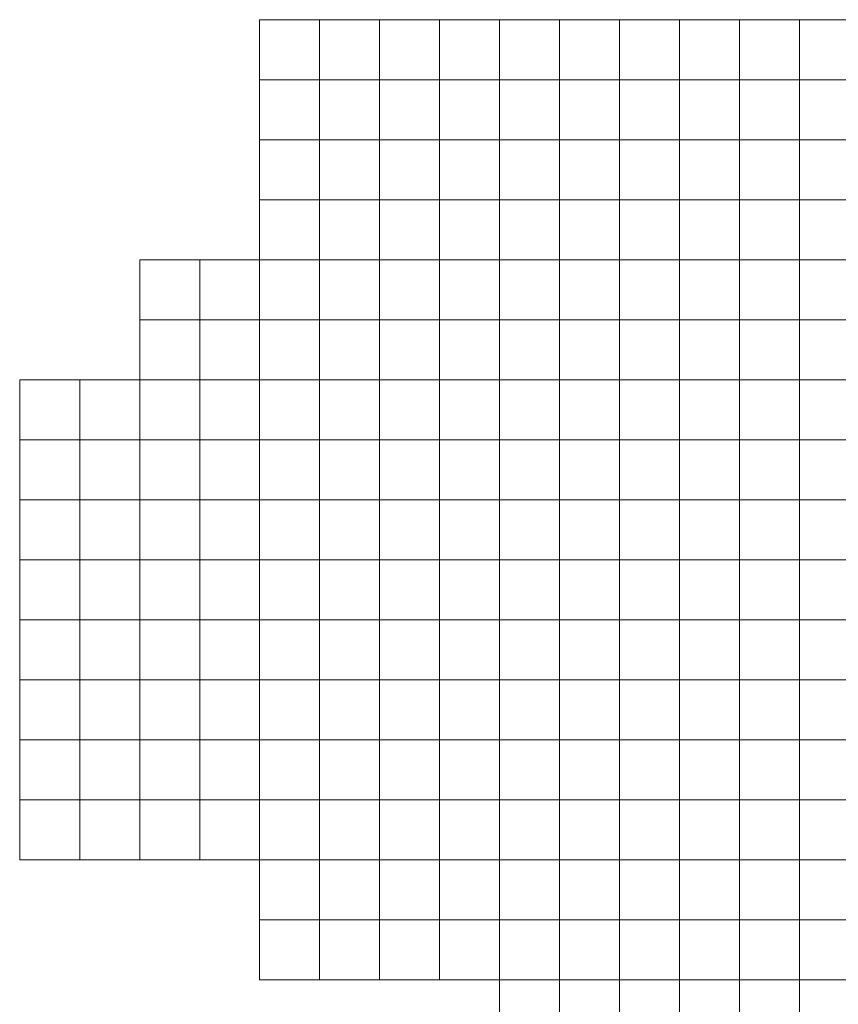
# Model space of a CAD drawing. Extents: x 536000 to 690000, y 4638000 to 4800000.
# Drawn here: x 536000 to 549645, y 4709590 to 4726000 of the extents above; entities that cross this region are included whole.
import ezdxf

# ---------------------------------------------------------------- set-up
doc = ezdxf.new("R2010")
doc.units = 0
doc.layers.add('Malla_Lidar_2017_EPSG25830', color=7, linetype='Continuous', lineweight=0)

msp = doc.modelspace()

# ---------------------------------------------------------------- linework, layer by layer
at = {"layer": 'Malla_Lidar_2017_EPSG25830', "linetype": 'Continuous', "lineweight": 0}
for points in [[(540000, 4726000), (541000, 4726000), (541000, 4725000), (540000, 4725000), (540000, 4726000)], [(541000, 4726000), (542000, 4726000), (542000, 4725000), (541000, 4725000), (541000, 4726000)], [(542000, 4726000), (543000, 4726000), (543000, 4725000), (542000, 4725000), (542000, 4726000)], [(543000, 4726000), (544000, 4726000), (544000, 4725000), (543000, 4725000), (543000, 4726000)], [(544000, 4726000), (545000, 4726000), (545000, 4725000), (544000, 4725000), (544000, 4726000)], [(545000, 4726000), (546000, 4726000), (546000, 4725000), (545000, 4725000), (545000, 4726000)], [(546000, 4726000), (547000, 4726000), (547000, 4725000), (546000, 4725000), (546000, 4726000)], [(547000, 4726000), (548000, 4726000), (548000, 4725000), (547000, 4725000), (547000, 4726000)], [(548000, 4726000), (549000, 4726000), (549000, 4725000), (548000, 4725000), (548000, 4726000)], [(549000, 4726000), (550000, 4726000), (550000, 4725000), (549000, 4725000), (549000, 4726000)], [(540000, 4725000), (541000, 4725000), (541000, 4724000), (540000, 4724000), (540000, 4725000)], [(541000, 4725000), (542000, 4725000), (542000, 4724000), (541000, 4724000), (541000, 4725000)], [(542000, 4725000), (543000, 4725000), (543000, 4724000), (542000, 4724000), (542000, 4725000)], [(543000, 4725000), (544000, 4725000), (544000, 4724000), (543000, 4724000), (543000, 4725000)], [(544000, 4725000), (545000, 4725000), (545000, 4724000), (544000, 4724000), (544000, 4725000)], [(545000, 4725000), (546000, 4725000), (546000, 4724000), (545000, 4724000), (545000, 4725000)], [(546000, 4725000), (547000, 4725000), (547000, 4724000), (546000, 4724000), (546000, 4725000)], [(547000, 4725000), (548000, 4725000), (548000, 4724000), (547000, 4724000), (547000, 4725000)], [(548000, 4725000), (549000, 4725000), (549000, 4724000), (548000, 4724000), (548000, 4725000)], [(549000, 4725000), (550000, 4725000), (550000, 4724000), (549000, 4724000), (549000, 4725000)], [(540000, 4724000), (541000, 4724000), (541000, 4723000), (540000, 4723000), (540000, 4724000)], [(541000, 4724000), (542000, 4724000), (542000, 4723000), (541000, 4723000), (541000, 4724000)], [(542000, 4724000), (543000, 4724000), (543000, 4723000), (542000, 4723000), (542000, 4724000)], [(543000, 4724000), (544000, 4724000), (544000, 4723000), (543000, 4723000), (543000, 4724000)], [(544000, 4724000), (545000, 4724000), (545000, 4723000), (544000, 4723000), (544000, 4724000)], [(545000, 4724000), (546000, 4724000), (546000, 4723000), (545000, 4723000), (545000, 4724000)], [(546000, 4724000), (547000, 4724000), (547000, 4723000), (546000, 4723000), (546000, 4724000)], [(547000, 4724000), (548000, 4724000), (548000, 4723000), (547000, 4723000), (547000, 4724000)], [(548000, 4724000), (549000, 4724000), (549000, 4723000), (548000, 4723000), (548000, 4724000)], [(549000, 4724000), (550000, 4724000), (550000, 4723000), (549000, 4723000), (549000, 4724000)], [(540000, 4723000), (541000, 4723000), (541000, 4722000), (540000, 4722000), (540000, 4723000)], [(541000, 4723000), (542000, 4723000), (542000, 4722000), (541000, 4722000), (541000, 4723000)], [(542000, 4723000), (543000, 4723000), (543000, 4722000), (542000, 4722000), (542000, 4723000)], [(543000, 4723000), (544000, 4723000), (544000, 4722000), (543000, 4722000), (543000, 4723000)], [(544000, 4723000), (545000, 4723000), (545000, 4722000), (544000, 4722000), (544000, 4723000)], [(545000, 4723000), (546000, 4723000), (546000, 4722000), (545000, 4722000), (545000, 4723000)], [(546000, 4723000), (547000, 4723000), (547000, 4722000), (546000, 4722000), (546000, 4723000)], [(547000, 4723000), (548000, 4723000), (548000, 4722000), (547000, 4722000), (547000, 4723000)], [(548000, 4723000), (549000, 4723000), (549000, 4722000), (548000, 4722000), (548000, 4723000)], [(549000, 4723000), (550000, 4723000), (550000, 4722000), (549000, 4722000), (549000, 4723000)], [(538000, 4722000), (539000, 4722000), (539000, 4721000), (538000, 4721000), (538000, 4722000)], [(539000, 4722000), (540000, 4722000), (540000, 4721000), (539000, 4721000), (539000, 4722000)], [(540000, 4722000), (541000, 4722000), (541000, 4721000), (540000, 4721000), (540000, 4722000)], [(541000, 4722000), (542000, 4722000), (542000, 4721000), (541000, 4721000), (541000, 4722000)], [(542000, 4722000), (543000, 4722000), (543000, 4721000), (542000, 4721000), (542000, 4722000)], [(543000, 4722000), (544000, 4722000), (544000, 4721000), (543000, 4721000), (543000, 4722000)], [(544000, 4722000), (545000, 4722000), (545000, 4721000), (544000, 4721000), (544000, 4722000)], [(545000, 4722000), (546000, 4722000), (546000, 4721000), (545000, 4721000), (545000, 4722000)], [(546000, 4722000), (547000, 4722000), (547000, 4721000), (546000, 4721000), (546000, 4722000)], [(547000, 4722000), (548000, 4722000), (548000, 4721000), (547000, 4721000), (547000, 4722000)], [(548000, 4722000), (549000, 4722000), (549000, 4721000), (548000, 4721000), (548000, 4722000)], [(549000, 4722000), (550000, 4722000), (550000, 4721000), (549000, 4721000), (549000, 4722000)], [(538000, 4721000), (539000, 4721000), (539000, 4720000), (538000, 4720000), (538000, 4721000)], [(539000, 4721000), (540000, 4721000), (540000, 4720000), (539000, 4720000), (539000, 4721000)], [(540000, 4721000), (541000, 4721000), (541000, 4720000), (540000, 4720000), (540000, 4721000)], [(541000, 4721000), (542000, 4721000), (542000, 4720000), (541000, 4720000), (541000, 4721000)], [(542000, 4721000), (543000, 4721000), (543000, 4720000), (542000, 4720000), (542000, 4721000)], [(543000, 4721000), (544000, 4721000), (544000, 4720000), (543000, 4720000), (543000, 4721000)], [(544000, 4721000), (545000, 4721000), (545000, 4720000), (544000, 4720000), (544000, 4721000)], [(545000, 4721000), (546000, 4721000), (546000, 4720000), (545000, 4720000), (545000, 4721000)], [(546000, 4721000), (547000, 4721000), (547000, 4720000), (546000, 4720000), (546000, 4721000)], [(547000, 4721000), (548000, 4721000), (548000, 4720000), (547000, 4720000), (547000, 4721000)], [(548000, 4721000), (549000, 4721000), (549000, 4720000), (548000, 4720000), (548000, 4721000)], [(549000, 4721000), (550000, 4721000), (550000, 4720000), (549000, 4720000), (549000, 4721000)], [(536000, 4720000), (537000, 4720000), (537000, 4719000), (536000, 4719000), (536000, 4720000)], [(537000, 4720000), (538000, 4720000), (538000, 4719000), (537000, 4719000), (537000, 4720000)], [(538000, 4720000), (539000, 4720000), (539000, 4719000), (538000, 4719000), (538000, 4720000)], [(539000, 4720000), (540000, 4720000), (540000, 4719000), (539000, 4719000), (539000, 4720000)], [(540000, 4720000), (541000, 4720000), (541000, 4719000), (540000, 4719000), (540000, 4720000)], [(541000, 4720000), (542000, 4720000), (542000, 4719000), (541000, 4719000), (541000, 4720000)], [(542000, 4720000), (543000, 4720000), (543000, 4719000), (542000, 4719000), (542000, 4720000)], [(543000, 4720000), (544000, 4720000), (544000, 4719000), (543000, 4719000), (543000, 4720000)], [(544000, 4720000), (545000, 4720000), (545000, 4719000), (544000, 4719000), (544000, 4720000)], [(545000, 4720000), (546000, 4720000), (546000, 4719000), (545000, 4719000), (545000, 4720000)], [(546000, 4720000), (547000, 4720000), (547000, 4719000), (546000, 4719000), (546000, 4720000)], [(547000, 4720000), (548000, 4720000), (548000, 4719000), (547000, 4719000), (547000, 4720000)], [(548000, 4720000), (549000, 4720000), (549000, 4719000), (548000, 4719000), (548000, 4720000)], [(549000, 4720000), (550000, 4720000), (550000, 4719000), (549000, 4719000), (549000, 4720000)], [(536000, 4719000), (537000, 4719000), (537000, 4718000), (536000, 4718000), (536000, 4719000)], [(537000, 4719000), (538000, 4719000), (538000, 4718000), (537000, 4718000), (537000, 4719000)], [(538000, 4719000), (539000, 4719000), (539000, 4718000), (538000, 4718000), (538000, 4719000)], [(539000, 4719000), (540000, 4719000), (540000, 4718000), (539000, 4718000), (539000, 4719000)], [(540000, 4719000), (541000, 4719000), (541000, 4718000), (540000, 4718000), (540000, 4719000)], [(541000, 4719000), (542000, 4719000), (542000, 4718000), (541000, 4718000), (541000, 4719000)], [(542000, 4719000), (543000, 4719000), (543000, 4718000), (542000, 4718000), (542000, 4719000)], [(543000, 4719000), (544000, 4719000), (544000, 4718000), (543000, 4718000), (543000, 4719000)], [(544000, 4719000), (545000, 4719000), (545000, 4718000), (544000, 4718000), (544000, 4719000)], [(545000, 4719000), (546000, 4719000), (546000, 4718000), (545000, 4718000), (545000, 4719000)], [(546000, 4719000), (547000, 4719000), (547000, 4718000), (546000, 4718000), (546000, 4719000)], [(547000, 4719000), (548000, 4719000), (548000, 4718000), (547000, 4718000), (547000, 4719000)], [(548000, 4719000), (549000, 4719000), (549000, 4718000), (548000, 4718000), (548000, 4719000)], [(549000, 4719000), (550000, 4719000), (550000, 4718000), (549000, 4718000), (549000, 4719000)], [(536000, 4718000), (537000, 4718000), (537000, 4717000), (536000, 4717000), (536000, 4718000)], [(537000, 4718000), (538000, 4718000), (538000, 4717000), (537000, 4717000), (537000, 4718000)], [(538000, 4718000), (539000, 4718000), (539000, 4717000), (538000, 4717000), (538000, 4718000)], [(539000, 4718000), (540000, 4718000), (540000, 4717000), (539000, 4717000), (539000, 4718000)], [(540000, 4718000), (541000, 4718000), (541000, 4717000), (540000, 4717000), (540000, 4718000)], [(541000, 4718000), (542000, 4718000), (542000, 4717000), (541000, 4717000), (541000, 4718000)], [(542000, 4718000), (543000, 4718000), (543000, 4717000), (542000, 4717000), (542000, 4718000)], [(543000, 4718000), (544000, 4718000), (544000, 4717000), (543000, 4717000), (543000, 4718000)], [(544000, 4718000), (545000, 4718000), (545000, 4717000), (544000, 4717000), (544000, 4718000)], [(545000, 4718000), (546000, 4718000), (546000, 4717000), (545000, 4717000), (545000, 4718000)], [(546000, 4718000), (547000, 4718000), (547000, 4717000), (546000, 4717000), (546000, 4718000)], [(547000, 4718000), (548000, 4718000), (548000, 4717000), (547000, 4717000), (547000, 4718000)], [(548000, 4718000), (549000, 4718000), (549000, 4717000), (548000, 4717000), (548000, 4718000)], [(549000, 4718000), (550000, 4718000), (550000, 4717000), (549000, 4717000), (549000, 4718000)], [(536000, 4717000), (537000, 4717000), (537000, 4716000), (536000, 4716000), (536000, 4717000)], [(537000, 4717000), (538000, 4717000), (538000, 4716000), (537000, 4716000), (537000, 4717000)], [(538000, 4717000), (539000, 4717000), (539000, 4716000), (538000, 4716000), (538000, 4717000)], [(539000, 4717000), (540000, 4717000), (540000, 4716000), (539000, 4716000), (539000, 4717000)], [(540000, 4717000), (541000, 4717000), (541000, 4716000), (540000, 4716000), (540000, 4717000)], [(541000, 4717000), (542000, 4717000), (542000, 4716000), (541000, 4716000), (541000, 4717000)], [(542000, 4717000), (543000, 4717000), (543000, 4716000), (542000, 4716000), (542000, 4717000)], [(543000, 4717000), (544000, 4717000), (544000, 4716000), (543000, 4716000), (543000, 4717000)], [(544000, 4717000), (545000, 4717000), (545000, 4716000), (544000, 4716000), (544000, 4717000)], [(545000, 4717000), (546000, 4717000), (546000, 4716000), (545000, 4716000), (545000, 4717000)], [(546000, 4717000), (547000, 4717000), (547000, 4716000), (546000, 4716000), (546000, 4717000)], [(547000, 4717000), (548000, 4717000), (548000, 4716000), (547000, 4716000), (547000, 4717000)], [(548000, 4717000), (549000, 4717000), (549000, 4716000), (548000, 4716000), (548000, 4717000)], [(549000, 4717000), (550000, 4717000), (550000, 4716000), (549000, 4716000), (549000, 4717000)], [(536000, 4716000), (537000, 4716000), (537000, 4715000), (536000, 4715000), (536000, 4716000)], [(537000, 4716000), (538000, 4716000), (538000, 4715000), (537000, 4715000), (537000, 4716000)], [(538000, 4716000), (539000, 4716000), (539000, 4715000), (538000, 4715000), (538000, 4716000)], [(539000, 4716000), (540000, 4716000), (540000, 4715000), (539000, 4715000), (539000, 4716000)], [(540000, 4716000), (541000, 4716000), (541000, 4715000), (540000, 4715000), (540000, 4716000)], [(541000, 4716000), (542000, 4716000), (542000, 4715000), (541000, 4715000), (541000, 4716000)], [(542000, 4716000), (543000, 4716000), (543000, 4715000), (542000, 4715000), (542000, 4716000)], [(543000, 4716000), (544000, 4716000), (544000, 4715000), (543000, 4715000), (543000, 4716000)], [(544000, 4716000), (545000, 4716000), (545000, 4715000), (544000, 4715000), (544000, 4716000)], [(545000, 4716000), (546000, 4716000), (546000, 4715000), (545000, 4715000), (545000, 4716000)], [(546000, 4716000), (547000, 4716000), (547000, 4715000), (546000, 4715000), (546000, 4716000)], [(547000, 4716000), (548000, 4716000), (548000, 4715000), (547000, 4715000), (547000, 4716000)], [(548000, 4716000), (549000, 4716000), (549000, 4715000), (548000, 4715000), (548000, 4716000)], [(549000, 4716000), (550000, 4716000), (550000, 4715000), (549000, 4715000), (549000, 4716000)], [(536000, 4715000), (537000, 4715000), (537000, 4714000), (536000, 4714000), (536000, 4715000)], [(537000, 4715000), (538000, 4715000), (538000, 4714000), (537000, 4714000), (537000, 4715000)], [(538000, 4715000), (539000, 4715000), (539000, 4714000), (538000, 4714000), (538000, 4715000)], [(539000, 4715000), (540000, 4715000), (540000, 4714000), (539000, 4714000), (539000, 4715000)], [(540000, 4715000), (541000, 4715000), (541000, 4714000), (540000, 4714000), (540000, 4715000)], [(541000, 4715000), (542000, 4715000), (542000, 4714000), (541000, 4714000), (541000, 4715000)], [(542000, 4715000), (543000, 4715000), (543000, 4714000), (542000, 4714000), (542000, 4715000)], [(543000, 4715000), (544000, 4715000), (544000, 4714000), (543000, 4714000), (543000, 4715000)], [(544000, 4715000), (545000, 4715000), (545000, 4714000), (544000, 4714000), (544000, 4715000)], [(545000, 4715000), (546000, 4715000), (546000, 4714000), (545000, 4714000), (545000, 4715000)], [(546000, 4715000), (547000, 4715000), (547000, 4714000), (546000, 4714000), (546000, 4715000)], [(547000, 4715000), (548000, 4715000), (548000, 4714000), (547000, 4714000), (547000, 4715000)], [(548000, 4715000), (549000, 4715000), (549000, 4714000), (548000, 4714000), (548000, 4715000)], [(549000, 4715000), (550000, 4715000), (550000, 4714000), (549000, 4714000), (549000, 4715000)], [(536000, 4714000), (537000, 4714000), (537000, 4713000), (536000, 4713000), (536000, 4714000)], [(537000, 4714000), (538000, 4714000), (538000, 4713000), (537000, 4713000), (537000, 4714000)], [(538000, 4714000), (539000, 4714000), (539000, 4713000), (538000, 4713000), (538000, 4714000)], [(539000, 4714000), (540000, 4714000), (540000, 4713000), (539000, 4713000), (539000, 4714000)], [(540000, 4714000), (541000, 4714000), (541000, 4713000), (540000, 4713000), (540000, 4714000)], [(541000, 4714000), (542000, 4714000), (542000, 4713000), (541000, 4713000), (541000, 4714000)], [(542000, 4714000), (543000, 4714000), (543000, 4713000), (542000, 4713000), (542000, 4714000)], [(543000, 4714000), (544000, 4714000), (544000, 4713000), (543000, 4713000), (543000, 4714000)], [(544000, 4714000), (545000, 4714000), (545000, 4713000), (544000, 4713000), (544000, 4714000)], [(545000, 4714000), (546000, 4714000), (546000, 4713000), (545000, 4713000), (545000, 4714000)], [(546000, 4714000), (547000, 4714000), (547000, 4713000), (546000, 4713000), (546000, 4714000)], [(547000, 4714000), (548000, 4714000), (548000, 4713000), (547000, 4713000), (547000, 4714000)], [(548000, 4714000), (549000, 4714000), (549000, 4713000), (548000, 4713000), (548000, 4714000)], [(549000, 4714000), (550000, 4714000), (550000, 4713000), (549000, 4713000), (549000, 4714000)], [(536000, 4713000), (537000, 4713000), (537000, 4712000), (536000, 4712000), (536000, 4713000)], [(537000, 4713000), (538000, 4713000), (538000, 4712000), (537000, 4712000), (537000, 4713000)], [(538000, 4713000), (539000, 4713000), (539000, 4712000), (538000, 4712000), (538000, 4713000)], [(539000, 4713000), (540000, 4713000), (540000, 4712000), (539000, 4712000), (539000, 4713000)], [(540000, 4713000), (541000, 4713000), (541000, 4712000), (540000, 4712000), (540000, 4713000)], [(541000, 4713000), (542000, 4713000), (542000, 4712000), (541000, 4712000), (541000, 4713000)], [(542000, 4713000), (543000, 4713000), (543000, 4712000), (542000, 4712000), (542000, 4713000)], [(543000, 4713000), (544000, 4713000), (544000, 4712000), (543000, 4712000), (543000, 4713000)], [(544000, 4713000), (545000, 4713000), (545000, 4712000), (544000, 4712000), (544000, 4713000)], [(545000, 4713000), (546000, 4713000), (546000, 4712000), (545000, 4712000), (545000, 4713000)], [(546000, 4713000), (547000, 4713000), (547000, 4712000), (546000, 4712000), (546000, 4713000)], [(547000, 4713000), (548000, 4713000), (548000, 4712000), (547000, 4712000), (547000, 4713000)], [(548000, 4713000), (549000, 4713000), (549000, 4712000), (548000, 4712000), (548000, 4713000)], [(549000, 4713000), (550000, 4713000), (550000, 4712000), (549000, 4712000), (549000, 4713000)], [(540000, 4712000), (541000, 4712000), (541000, 4711000), (540000, 4711000), (540000, 4712000)], [(541000, 4712000), (542000, 4712000), (542000, 4711000), (541000, 4711000), (541000, 4712000)], [(542000, 4712000), (543000, 4712000), (543000, 4711000), (542000, 4711000), (542000, 4712000)], [(543000, 4712000), (544000, 4712000), (544000, 4711000), (543000, 4711000), (543000, 4712000)], [(544000, 4712000), (545000, 4712000), (545000, 4711000), (544000, 4711000), (544000, 4712000)], [(545000, 4712000), (546000, 4712000), (546000, 4711000), (545000, 4711000), (545000, 4712000)], [(546000, 4712000), (547000, 4712000), (547000, 4711000), (546000, 4711000), (546000, 4712000)], [(547000, 4712000), (548000, 4712000), (548000, 4711000), (547000, 4711000), (547000, 4712000)], [(548000, 4712000), (549000, 4712000), (549000, 4711000), (548000, 4711000), (548000, 4712000)], [(549000, 4712000), (550000, 4712000), (550000, 4711000), (549000, 4711000), (549000, 4712000)], [(540000, 4711000), (541000, 4711000), (541000, 4710000), (540000, 4710000), (540000, 4711000)], [(541000, 4711000), (542000, 4711000), (542000, 4710000), (541000, 4710000), (541000, 4711000)], [(542000, 4711000), (543000, 4711000), (543000, 4710000), (542000, 4710000), (542000, 4711000)], [(543000, 4711000), (544000, 4711000), (544000, 4710000), (543000, 4710000), (543000, 4711000)], [(544000, 4711000), (545000, 4711000), (545000, 4710000), (544000, 4710000), (544000, 4711000)], [(545000, 4711000), (546000, 4711000), (546000, 4710000), (545000, 4710000), (545000, 4711000)], [(546000, 4711000), (547000, 4711000), (547000, 4710000), (546000, 4710000), (546000, 4711000)], [(547000, 4711000), (548000, 4711000), (548000, 4710000), (547000, 4710000), (547000, 4711000)], [(548000, 4711000), (549000, 4711000), (549000, 4710000), (548000, 4710000), (548000, 4711000)], [(549000, 4711000), (550000, 4711000), (550000, 4710000), (549000, 4710000), (549000, 4711000)], [(544000, 4710000), (545000, 4710000), (545000, 4709000), (544000, 4709000), (544000, 4710000)], [(545000, 4710000), (546000, 4710000), (546000, 4709000), (545000, 4709000), (545000, 4710000)], [(546000, 4710000), (547000, 4710000), (547000, 4709000), (546000, 4709000), (546000, 4710000)], [(547000, 4710000), (548000, 4710000), (548000, 4709000), (547000, 4709000), (547000, 4710000)], [(548000, 4710000), (549000, 4710000), (549000, 4709000), (548000, 4709000), (548000, 4710000)], [(549000, 4710000), (550000, 4710000), (550000, 4709000), (549000, 4709000), (549000, 4710000)]]:
    msp.add_lwpolyline(points, close=True, dxfattribs=at)

doc.saveas('drawing.dxf')
